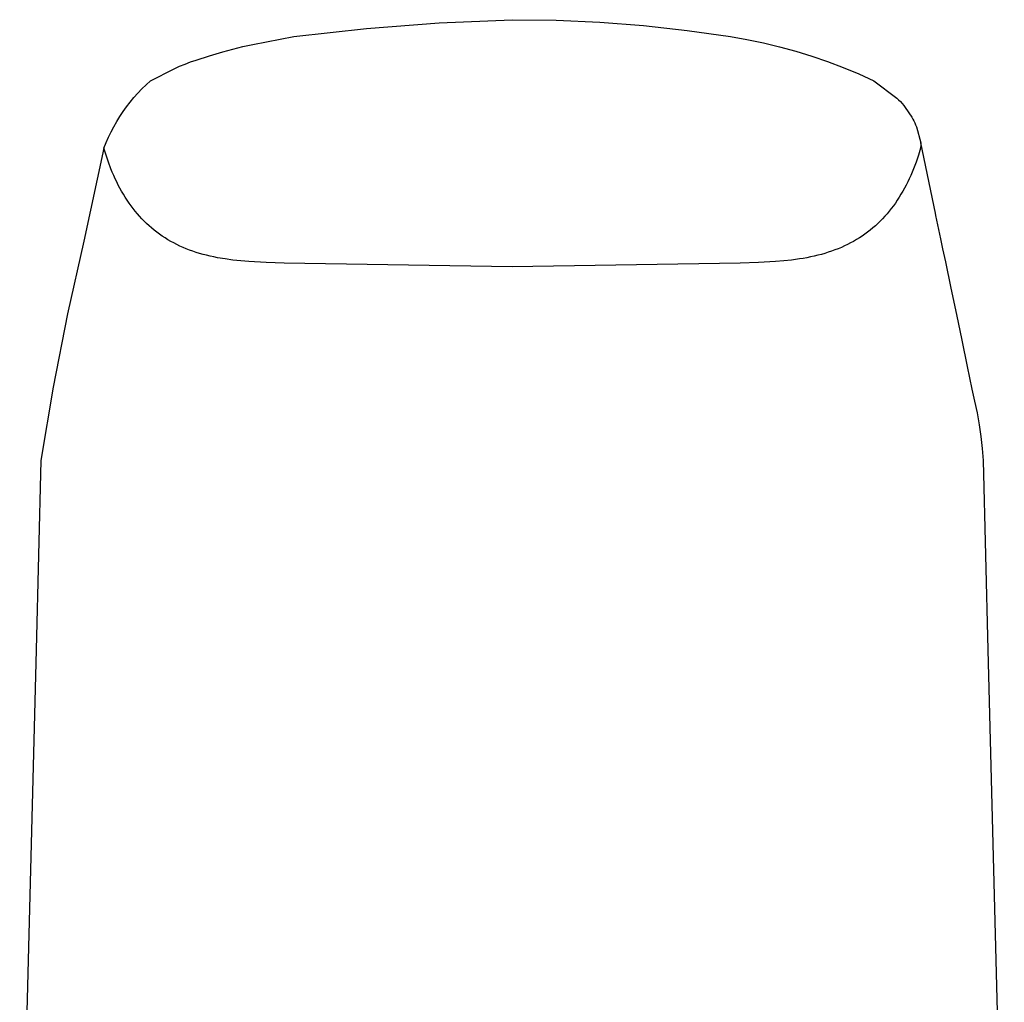
# Model space of a CAD drawing. Units: millimetres. Extents: x -151 to 151, y -225 to 225.
# Drawn here: x 105 to 149, y 181 to 225 of the extents above; entities that cross this region are included whole.
import ezdxf

# ---------------------------------------------------------------- set-up
doc = ezdxf.new("R2010")
doc.units = ezdxf.units.MM
doc.header["$MEASUREMENT"] = 0

msp = doc.modelspace()

# ---------------------------------------------------------------- linework, layer by layer
for p, q in [((120.279, 224.652), (123.526, 224.901)), ((123.526, 224.901), (126.78, 225.041)), ((126.78, 225.041), (128.735, 225.014)), ((128.735, 225.014), (130.689, 224.925)), ((130.689, 224.925), (132.638, 224.776)), ((117.042, 224.293), (120.279, 224.652)), ((132.638, 224.776), (134.582, 224.565)), ((134.582, 224.565), (136.518, 224.293)), ((115.206, 223.938), (117.042, 224.293)), ((136.518, 224.293), (137.253, 224.163)), ((137.253, 224.163), (137.984, 224.01)), ((137.984, 224.01), (138.709, 223.835)), ((113.278, 223.429), (113.871, 223.607)), ((113.871, 223.607), (114.313, 223.729)), ((114.313, 223.729), (114.758, 223.839)), ((114.758, 223.839), (115.206, 223.938)), ((138.709, 223.835), (139.429, 223.637)), ((139.429, 223.637), (140.142, 223.416)), ((112.188, 223.06), (112.437, 223.153)), ((112.437, 223.153), (112.688, 223.24)), ((112.688, 223.24), (113.278, 223.429)), ((140.142, 223.416), (140.848, 223.173)), ((140.848, 223.173), (141.546, 222.908)), ((110.646, 222.314), (111.698, 222.854)), ((111.698, 222.854), (111.942, 222.96)), ((111.942, 222.96), (112.188, 223.06)), ((141.546, 222.908), (142.235, 222.622)), ((110.452, 222.136), (110.646, 222.314)), ((142.235, 222.622), (142.915, 222.314)), ((142.915, 222.314), (143.931, 221.546)), ((110.084, 221.76), (110.265, 221.951)), ((110.265, 221.951), (110.452, 222.136)), ((109.581, 221.152), (109.742, 221.36)), ((109.742, 221.36), (109.91, 221.563)), ((109.91, 221.563), (110.084, 221.76)), ((143.931, 221.546), (144.013, 221.468)), ((144.013, 221.468), (144.093, 221.387)), ((144.093, 221.387), (144.169, 221.303)), ((109.281, 220.719), (109.428, 220.938)), ((109.428, 220.938), (109.581, 221.152)), ((144.169, 221.303), (144.243, 221.216)), ((144.243, 221.216), (144.314, 221.127)), ((144.314, 221.127), (144.607, 220.691)), ((109.011, 220.267), (109.143, 220.495)), ((109.143, 220.495), (109.281, 220.719)), ((144.607, 220.691), (144.653, 220.607)), ((144.653, 220.607), (144.696, 220.521)), ((144.696, 220.521), (144.736, 220.433)), ((108.773, 219.798), (108.888, 220.035)), ((108.888, 220.035), (109.011, 220.267)), ((144.736, 220.433), (144.774, 220.345)), ((144.774, 220.345), (144.809, 220.255)), ((144.809, 220.255), (145.002, 219.546)), ((108.665, 219.558), (108.773, 219.798)), ((108.566, 219.314), (107.668, 215.157)), ((108.566, 219.314), (108.665, 219.558)), ((108.663, 218.998), (108.566, 219.314)), ((144.994, 219.314), (144.898, 218.998)), ((144.998, 219.347), (144.994, 219.314)), ((145.001, 219.38), (144.998, 219.347)), ((145.003, 219.413), (145.001, 219.38)), ((145.002, 219.546), (145.004, 219.513)), ((145.002, 219.545), (145.002, 219.546)), ((145.002, 219.544), (145.002, 219.545)), ((145.002, 219.545), (145.002, 219.545)), ((145.002, 219.543), (145.002, 219.544)), ((145.002, 219.544), (145.002, 219.544)), ((145.002, 219.544), (145.002, 219.544)), ((145.002, 219.542), (145.002, 219.543)), ((145.002, 219.543), (145.002, 219.543)), ((145.664, 216.41), (145.002, 219.542)), ((145.005, 219.446), (145.003, 219.413)), ((145.004, 219.513), (145.005, 219.479)), ((145.005, 219.479), (145.005, 219.446)), ((108.768, 218.688), (108.663, 218.998)), ((144.898, 218.998), (144.792, 218.688)), ((108.882, 218.384), (108.768, 218.688)), ((108.943, 218.235), (108.882, 218.384)), ((144.678, 218.384), (144.617, 218.235)), ((144.792, 218.688), (144.678, 218.384)), ((109.006, 218.088), (108.943, 218.235)), ((109.072, 217.943), (109.006, 218.088)), ((109.14, 217.8), (109.072, 217.943)), ((144.488, 217.943), (144.42, 217.8)), ((144.554, 218.088), (144.488, 217.943)), ((144.617, 218.235), (144.554, 218.088)), ((109.211, 217.659), (109.14, 217.8)), ((109.284, 217.52), (109.211, 217.659)), ((109.36, 217.383), (109.284, 217.52)), ((144.276, 217.52), (144.2, 217.383)), ((144.349, 217.659), (144.276, 217.52)), ((144.42, 217.8), (144.349, 217.659)), ((109.438, 217.249), (109.36, 217.383)), ((109.519, 217.117), (109.438, 217.249)), ((109.603, 216.988), (109.519, 217.117)), ((109.689, 216.861), (109.603, 216.988)), ((143.958, 216.988), (143.872, 216.861)), ((144.041, 217.117), (143.958, 216.988)), ((144.122, 217.249), (144.041, 217.117)), ((144.2, 217.383), (144.122, 217.249)), ((109.778, 216.737), (109.689, 216.861)), ((109.869, 216.616), (109.778, 216.737)), ((109.963, 216.497), (109.869, 216.616)), ((143.691, 216.616), (143.597, 216.498)), ((143.783, 216.737), (143.691, 216.616)), ((143.872, 216.861), (143.783, 216.737)), ((110.06, 216.381), (109.963, 216.497)), ((110.159, 216.268), (110.06, 216.381)), ((110.261, 216.158), (110.159, 216.268)), ((110.365, 216.051), (110.261, 216.158)), ((143.3, 216.159), (143.195, 216.052)), ((143.402, 216.269), (143.3, 216.159)), ((143.501, 216.382), (143.402, 216.269)), ((143.597, 216.498), (143.501, 216.382)), ((145.678, 216.303), (145.664, 216.41)), ((145.9, 215.261), (145.678, 216.303)), ((110.472, 215.947), (110.365, 216.051)), ((110.582, 215.846), (110.472, 215.947)), ((110.694, 215.748), (110.582, 215.846)), ((110.809, 215.653), (110.694, 215.748)), ((110.926, 215.561), (110.809, 215.653)), ((142.752, 215.653), (142.634, 215.562)), ((142.866, 215.748), (142.752, 215.653)), ((142.979, 215.847), (142.866, 215.748)), ((143.088, 215.948), (142.979, 215.847)), ((143.195, 216.052), (143.088, 215.948)), ((111.046, 215.473), (110.926, 215.561)), ((111.168, 215.387), (111.046, 215.473)), ((111.294, 215.305), (111.168, 215.387)), ((111.421, 215.226), (111.294, 215.305)), ((111.551, 215.151), (111.421, 215.226)), ((142.139, 215.227), (142.009, 215.151)), ((142.267, 215.305), (142.139, 215.227)), ((142.392, 215.388), (142.267, 215.305)), ((142.514, 215.473), (142.392, 215.388)), ((142.634, 215.562), (142.514, 215.473)), ((145.993, 214.821), (145.9, 215.261)), ((107.668, 215.157), (106.943, 211.911)), ((111.684, 215.078), (111.551, 215.151)), ((111.819, 215.009), (111.684, 215.078)), ((111.957, 214.943), (111.819, 215.009)), ((112.097, 214.881), (111.957, 214.943)), ((112.239, 214.821), (112.097, 214.881)), ((112.384, 214.765), (112.239, 214.821)), ((112.532, 214.711), (112.384, 214.765)), ((141.176, 214.766), (141.029, 214.713)), ((141.321, 214.822), (141.176, 214.766)), ((141.464, 214.881), (141.321, 214.822)), ((141.604, 214.944), (141.464, 214.881)), ((141.742, 215.01), (141.604, 214.944)), ((141.877, 215.079), (141.742, 215.01)), ((142.009, 215.151), (141.877, 215.079)), ((146.117, 214.237), (145.993, 214.821)), ((112.682, 214.661), (112.532, 214.711)), ((112.834, 214.614), (112.682, 214.661)), ((112.989, 214.57), (112.834, 214.614)), ((113.146, 214.529), (112.989, 214.57)), ((113.306, 214.491), (113.146, 214.529)), ((113.468, 214.456), (113.306, 214.491)), ((113.633, 214.423), (113.468, 214.456)), ((113.97, 214.365), (113.633, 214.423)), ((114.316, 214.318), (113.97, 214.365)), ((139.591, 214.366), (139.245, 214.319)), ((139.76, 214.393), (139.591, 214.366)), ((139.927, 214.423), (139.76, 214.393)), ((140.092, 214.456), (139.927, 214.423)), ((140.254, 214.491), (140.092, 214.456)), ((140.414, 214.53), (140.254, 214.491)), ((140.571, 214.571), (140.414, 214.53)), ((140.726, 214.615), (140.571, 214.571)), ((140.879, 214.662), (140.726, 214.615)), ((141.029, 214.713), (140.879, 214.662)), ((114.672, 214.279), (114.316, 214.318)), ((115.039, 214.248), (114.672, 214.279)), ((115.802, 214.204), (115.039, 214.248)), ((116.608, 214.175), (115.802, 214.204)), ((126.78, 214.012), (116.608, 214.175)), ((136.952, 214.175), (126.78, 214.012)), ((137.759, 214.205), (136.952, 214.175)), ((138.522, 214.249), (137.759, 214.205)), ((138.889, 214.28), (138.522, 214.249)), ((139.245, 214.319), (138.889, 214.28)), ((146.365, 213.065), (146.117, 214.237)), ((146.611, 211.894), (146.365, 213.065)), ((106.943, 211.911), (106.305, 208.648)), ((146.852, 210.739), (146.611, 211.894)), ((147.092, 209.564), (146.852, 210.739)), ((147.294, 208.55), (147.092, 209.564)), ((106.305, 208.648), (105.753, 205.368)), ((147.419, 208.027), (147.294, 208.55)), ((147.528, 207.5), (147.419, 208.027)), ((147.622, 206.971), (147.528, 207.5)), ((147.699, 206.438), (147.622, 206.971)), ((147.76, 205.904), (147.699, 206.438)), ((147.806, 205.368), (147.76, 205.904)), ((105.753, 205.368), (105.554, 196.92)), ((148.006, 196.92), (147.806, 205.368)), ((105.554, 196.92), (104.812, 168.609)), ((148.73, 169.291), (148.006, 196.92))]:
    msp.add_line(p, q)

doc.saveas('drawing.dxf')
